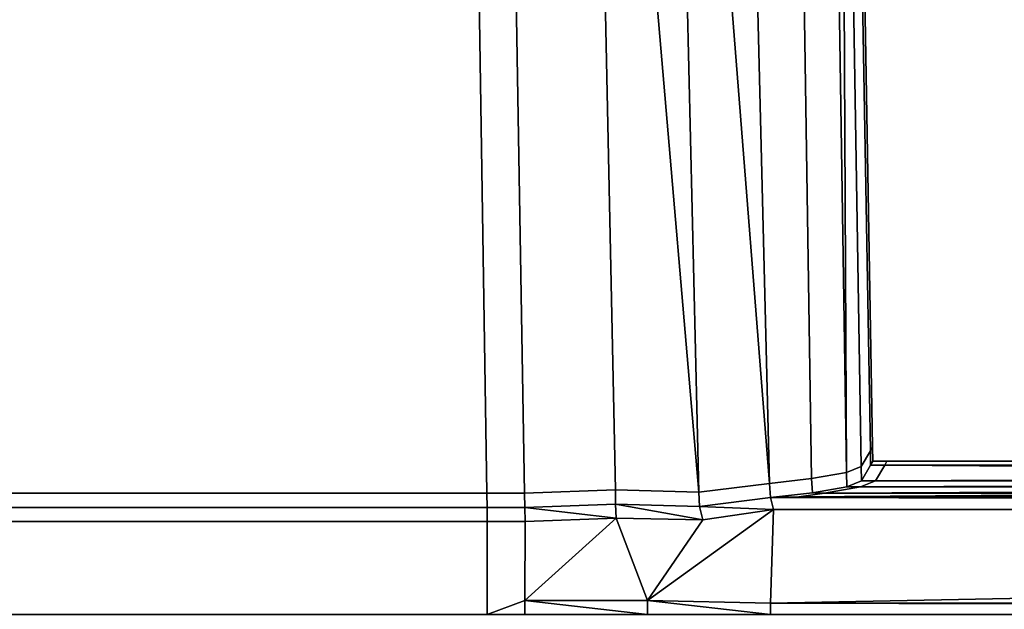
# Model space of a CAD drawing. Extents: x -0.7 to 0.2, y -0.912 to 0.
# Drawn here: x -0.589 to -0.571, y -0.904 to -0.893 of the extents above; entities that cross this region are included whole.
import ezdxf

# ---------------------------------------------------------------- set-up
doc = ezdxf.new("R2010")
doc.units = 0
doc.layers.add('L1_HANDLE', color=7, linetype='CONTINUOUS')

msp = doc.modelspace()

# ---------------------------------------------------------------- linework, layer by layer
at = {"layer": 'L1_HANDLE', "color": 8}
for points, invisible_edges in [([(-0.580433, -0.90162, 1.017496), (-0.580803, -0.87825, 1.01711), (-0.602502, -0.901619, 1.017498), (-0.580433, -0.90162, 1.017496)], 8), ([(-0.580803, -0.87825, 1.01711), (-0.6025, -0.87825, 1.017289), (-0.602502, -0.901619, 1.017498), (-0.580803, -0.87825, 1.01711)], 8), ([(-0.580433, -0.90162, 0.982504), (-0.602502, -0.901619, 0.982502), (-0.580803, -0.87825, 0.98289), (-0.580433, -0.90162, 0.982504)], 8), ([(-0.580803, -0.87825, 0.98289), (-0.602502, -0.901619, 0.982502), (-0.6025, -0.87825, 0.982711), (-0.580803, -0.87825, 0.98289)], 8), ([(-0.580433, -0.90162, 1.017496), (-0.580142, -0.87825, 1.017099), (-0.580803, -0.87825, 1.01711), (-0.580433, -0.90162, 1.017496)], 9), ([(-0.580142, -0.87825, 0.982901), (-0.580433, -0.90162, 0.982504), (-0.580803, -0.87825, 0.98289), (-0.580142, -0.87825, 0.982901)], 9), ([(-0.580142, -0.87825, 1.017099), (-0.580433, -0.90162, 1.017496), (-0.579749, -0.90162, 1.017497), (-0.580142, -0.87825, 1.017099)], 9), ([(-0.580433, -0.90162, 0.982504), (-0.580142, -0.87825, 0.982901), (-0.579749, -0.90162, 0.982503), (-0.580433, -0.90162, 0.982504)], 9), ([(-0.579749, -0.90162, 1.017497), (-0.578588, -0.87825, 1.016904), (-0.580142, -0.87825, 1.017099), (-0.579749, -0.90162, 1.017497)], 9), ([(-0.578588, -0.87825, 0.983096), (-0.579749, -0.90162, 0.982503), (-0.580142, -0.87825, 0.982901), (-0.578588, -0.87825, 0.983096)], 9), ([(-0.578588, -0.87825, 1.016904), (-0.579749, -0.90162, 1.017497), (-0.578103, -0.901558, 1.017273), (-0.578588, -0.87825, 1.016904)], 9), ([(-0.579749, -0.90162, 0.982503), (-0.578588, -0.87825, 0.983096), (-0.578103, -0.901558, 0.982727), (-0.579749, -0.90162, 0.982503)], 9), ([(-0.576588, -0.901601, 1.016632), (-0.577137, -0.87825, 1.016323), (-0.578588, -0.87825, 1.016904), (-0.576588, -0.901601, 1.016632)], 8), ([(-0.576588, -0.901601, 1.016632), (-0.578588, -0.87825, 1.016904), (-0.578103, -0.901558, 1.017273), (-0.576588, -0.901601, 1.016632)], 8), ([(-0.576588, -0.901601, 0.983368), (-0.578588, -0.87825, 0.983096), (-0.577137, -0.87825, 0.983677), (-0.576588, -0.901601, 0.983368)], 8), ([(-0.576588, -0.901601, 0.983368), (-0.578103, -0.901558, 0.982727), (-0.578588, -0.87825, 0.983096), (-0.576588, -0.901601, 0.983368)], 8), ([(-0.575308, -0.901441, 1.015619), (-0.575875, -0.87825, 1.015409), (-0.577137, -0.87825, 1.016323), (-0.575308, -0.901441, 1.015619)], 8), ([(-0.575308, -0.901441, 1.015619), (-0.577137, -0.87825, 1.016323), (-0.576588, -0.901601, 1.016632), (-0.575308, -0.901441, 1.015619)], 8), ([(-0.575308, -0.901441, 0.984381), (-0.577137, -0.87825, 0.983677), (-0.575875, -0.87825, 0.984591), (-0.575308, -0.901441, 0.984381)], 8), ([(-0.575308, -0.901441, 0.984381), (-0.576588, -0.901601, 0.983368), (-0.577137, -0.87825, 0.983677), (-0.575308, -0.901441, 0.984381)], 8), ([(-0.574543, -0.901355, 1.014638), (-0.575875, -0.87825, 1.015409), (-0.575308, -0.901441, 1.015619), (-0.574543, -0.901355, 1.014638)], 9), ([(-0.575875, -0.87825, 1.015409), (-0.574543, -0.901355, 1.014638), (-0.574904, -0.87825, 1.014202), (-0.575875, -0.87825, 1.015409)], 9), ([(-0.575875, -0.87825, 0.984591), (-0.574543, -0.901355, 0.985362), (-0.575308, -0.901441, 0.984381), (-0.575875, -0.87825, 0.984591)], 9), ([(-0.574543, -0.901355, 0.985362), (-0.575875, -0.87825, 0.984591), (-0.574904, -0.87825, 0.985798), (-0.574543, -0.901355, 0.985362)], 9), ([(-0.573912, -0.901244, 1.013248), (-0.574904, -0.87825, 1.014202), (-0.574543, -0.901355, 1.014638), (-0.573912, -0.901244, 1.013248)], 9), ([(-0.574904, -0.87825, 1.014202), (-0.573912, -0.901244, 1.013248), (-0.574266, -0.87825, 1.012797), (-0.574904, -0.87825, 1.014202)], 9), ([(-0.574904, -0.87825, 0.985798), (-0.573912, -0.901244, 0.986752), (-0.574543, -0.901355, 0.985362), (-0.574904, -0.87825, 0.985798)], 9), ([(-0.573912, -0.901244, 0.986752), (-0.574904, -0.87825, 0.985798), (-0.574266, -0.87825, 0.987203), (-0.573912, -0.901244, 0.986752)], 9), ([(-0.574266, -0.87825, 1.012797), (-0.573912, -0.901244, 1.013248), (-0.574021, -0.87825, 1.011277), (-0.574266, -0.87825, 1.012797)], 8), ([(-0.574266, -0.87825, 0.987203), (-0.574021, -0.87825, 0.988723), (-0.573912, -0.901244, 0.986752), (-0.574266, -0.87825, 0.987203)], 8), ([(-0.573477, -0.900852, 1.005671), (-0.574021, -0.87825, 1.011277), (-0.573642, -0.901136, 1.011741), (-0.573477, -0.900852, 1.005671)], 9), ([(-0.574021, -0.87825, 1.011277), (-0.573477, -0.900852, 1.005671), (-0.573875, -0.87825, 1.005664), (-0.574021, -0.87825, 1.011277)], 9), ([(-0.574021, -0.87825, 1.011277), (-0.573912, -0.901244, 1.013248), (-0.573642, -0.901136, 1.011741), (-0.574021, -0.87825, 1.011277)], 8), ([(-0.574021, -0.87825, 0.988723), (-0.573477, -0.900852, 0.994329), (-0.573642, -0.901136, 0.988259), (-0.574021, -0.87825, 0.988723)], 9), ([(-0.573477, -0.900852, 0.994329), (-0.574021, -0.87825, 0.988723), (-0.573875, -0.87825, 0.994336), (-0.573477, -0.900852, 0.994329)], 9), ([(-0.574021, -0.87825, 0.988723), (-0.573642, -0.901136, 0.988259), (-0.573912, -0.901244, 0.986752), (-0.574021, -0.87825, 0.988723)], 8), ([(-0.573436, -0.900781, 1), (-0.573875, -0.87825, 1.005664), (-0.573477, -0.900852, 1.005671), (-0.573436, -0.900781, 1)], 9), ([(-0.573875, -0.87825, 1.005664), (-0.573436, -0.900781, 1), (-0.573827, -0.87825, 1), (-0.573875, -0.87825, 1.005664)], 9), ([(-0.573875, -0.87825, 0.994336), (-0.573436, -0.900781, 1), (-0.573477, -0.900852, 0.994329), (-0.573875, -0.87825, 0.994336)], 9), ([(-0.573436, -0.900781, 1), (-0.573875, -0.87825, 0.994336), (-0.573827, -0.87825, 1), (-0.573436, -0.900781, 1)], 9), ([(-0.573477, -0.900852, 1.005671), (-0.573432, -0.901038, 1), (-0.573436, -0.900781, 1), (-0.573477, -0.900852, 1.005671)], 9), ([(-0.573432, -0.901038, 1), (-0.573477, -0.900852, 0.994329), (-0.573436, -0.900781, 1), (-0.573432, -0.901038, 1)], 9), ([(-0.573642, -0.901136, 1.011741), (-0.573472, -0.901109, 1.005664), (-0.573477, -0.900852, 1.005671), (-0.573642, -0.901136, 1.011741)], 9), ([(-0.573472, -0.901109, 0.994336), (-0.573642, -0.901136, 0.988259), (-0.573477, -0.900852, 0.994329), (-0.573472, -0.901109, 0.994336)], 9), ([(-0.573432, -0.901038, 1), (-0.573477, -0.900852, 1.005671), (-0.573472, -0.901109, 1.005664), (-0.573432, -0.901038, 1)], 9), ([(-0.573477, -0.900852, 0.994329), (-0.573432, -0.901038, 1), (-0.573472, -0.901109, 0.994336), (-0.573477, -0.900852, 0.994329)], 9), ([(-0.485193, -0.901106, 0.994336), (-0.48525, -0.901683, 0.984641), (-0.574777, -0.901682, 0.984641), (-0.485193, -0.901106, 0.994336)], 8), ([(-0.485193, -0.901106, 0.994336), (-0.574777, -0.901682, 0.984641), (-0.574308, -0.901619, 0.985247), (-0.485193, -0.901106, 0.994336)], 8), ([(-0.485193, -0.901106, 0.994336), (-0.574308, -0.901619, 0.985247), (-0.573656, -0.901505, 0.986694), (-0.485193, -0.901106, 0.994336)], 8), ([(-0.573912, -0.901244, 1.013248), (-0.573636, -0.901393, 1.011727), (-0.573642, -0.901136, 1.011741), (-0.573912, -0.901244, 1.013248)], 9), ([(-0.573636, -0.901393, 0.988273), (-0.573912, -0.901244, 0.986752), (-0.573642, -0.901136, 0.988259), (-0.573636, -0.901393, 0.988273)], 9), ([(-0.485193, -0.901106, 0.994336), (-0.573656, -0.901505, 0.986694), (-0.573381, -0.901394, 0.988248), (-0.485193, -0.901106, 0.994336)], 8), ([(-0.573472, -0.901109, 1.005664), (-0.573642, -0.901136, 1.011741), (-0.573636, -0.901393, 1.011727), (-0.573472, -0.901109, 1.005664)], 9), ([(-0.573642, -0.901136, 0.988259), (-0.573472, -0.901109, 0.994336), (-0.573636, -0.901393, 0.988273), (-0.573642, -0.901136, 0.988259)], 9), ([(-0.573636, -0.901393, 1.011727), (-0.573217, -0.901109, 1.005669), (-0.573472, -0.901109, 1.005664), (-0.573636, -0.901393, 1.011727)], 9), ([(-0.573217, -0.901109, 1.005669), (-0.573636, -0.901393, 1.011727), (-0.573381, -0.901394, 1.011752), (-0.573217, -0.901109, 1.005669)], 9), ([(-0.573636, -0.901393, 0.988273), (-0.573217, -0.901109, 0.994332), (-0.573381, -0.901394, 0.988248), (-0.573636, -0.901393, 0.988273)], 9), ([(-0.573217, -0.901109, 0.994332), (-0.573636, -0.901393, 0.988273), (-0.573472, -0.901109, 0.994336), (-0.573217, -0.901109, 0.994332)], 9), ([(-0.573472, -0.901109, 1.005664), (-0.573176, -0.901038, 1), (-0.573432, -0.901038, 1), (-0.573472, -0.901109, 1.005664)], 9), ([(-0.573176, -0.901038, 1), (-0.573472, -0.901109, 1.005664), (-0.573217, -0.901109, 1.005669), (-0.573176, -0.901038, 1)], 9), ([(-0.573472, -0.901109, 0.994336), (-0.573176, -0.901038, 1), (-0.573217, -0.901109, 0.994332), (-0.573472, -0.901109, 0.994336)], 9), ([(-0.573176, -0.901038, 1), (-0.573472, -0.901109, 0.994336), (-0.573432, -0.901038, 1), (-0.573176, -0.901038, 1)], 9), ([(-0.485193, -0.901106, 0.994336), (-0.573381, -0.901394, 0.988248), (-0.573217, -0.901109, 0.994332), (-0.485193, -0.901106, 0.994336)], 8), ([(-0.48525, -0.901683, 1.015359), (-0.573217, -0.901109, 1.005669), (-0.573381, -0.901394, 1.011752), (-0.48525, -0.901683, 1.015359)], 8), ([(-0.573217, -0.901109, 1.005669), (-0.485232, -0.901042, 1), (-0.573176, -0.901038, 1), (-0.573217, -0.901109, 1.005669)], 9), ([(-0.573176, -0.901038, 1), (-0.485193, -0.901106, 0.994336), (-0.573217, -0.901109, 0.994332), (-0.573176, -0.901038, 1)], 9), ([(-0.485232, -0.901042, 1), (-0.573217, -0.901109, 1.005669), (-0.485193, -0.901106, 1.005664), (-0.485232, -0.901042, 1)], 9), ([(-0.48525, -0.901683, 1.015359), (-0.485193, -0.901106, 1.005664), (-0.573217, -0.901109, 1.005669), (-0.48525, -0.901683, 1.015359)], 8), ([(-0.485193, -0.901106, 0.994336), (-0.573176, -0.901038, 1), (-0.485232, -0.901042, 1), (-0.485193, -0.901106, 0.994336)], 9), ([(-0.574543, -0.901355, 1.014638), (-0.573902, -0.901501, 1.013233), (-0.573912, -0.901244, 1.013248), (-0.574543, -0.901355, 1.014638)], 9), ([(-0.573902, -0.901501, 0.986767), (-0.574543, -0.901355, 0.985362), (-0.573912, -0.901244, 0.986752), (-0.573902, -0.901501, 0.986767)], 9), ([(-0.573636, -0.901393, 1.011727), (-0.573912, -0.901244, 1.013248), (-0.573902, -0.901501, 1.013233), (-0.573636, -0.901393, 1.011727)], 9), ([(-0.573912, -0.901244, 0.986752), (-0.573636, -0.901393, 0.988273), (-0.573902, -0.901501, 0.986767), (-0.573912, -0.901244, 0.986752)], 9), ([(-0.576578, -0.901858, 1.016631), (-0.575308, -0.901441, 1.015619), (-0.576588, -0.901601, 1.016632), (-0.576578, -0.901858, 1.016631)], 9), ([(-0.575308, -0.901441, 0.984381), (-0.576578, -0.901858, 0.98337), (-0.576588, -0.901601, 0.983368), (-0.575308, -0.901441, 0.984381)], 9), ([(-0.575308, -0.901441, 1.015619), (-0.576578, -0.901858, 1.016631), (-0.575289, -0.901697, 1.015609), (-0.575308, -0.901441, 1.015619)], 9), ([(-0.576578, -0.901858, 0.98337), (-0.575308, -0.901441, 0.984381), (-0.575289, -0.901697, 0.984391), (-0.576578, -0.901858, 0.98337)], 9), ([(-0.575308, -0.901441, 1.015619), (-0.574529, -0.901611, 1.014626), (-0.574543, -0.901355, 1.014638), (-0.575308, -0.901441, 1.015619)], 9), ([(-0.574529, -0.901611, 0.985374), (-0.575308, -0.901441, 0.984381), (-0.574543, -0.901355, 0.985362), (-0.574529, -0.901611, 0.985374)], 9), ([(-0.574529, -0.901611, 1.014626), (-0.575308, -0.901441, 1.015619), (-0.575289, -0.901697, 1.015609), (-0.574529, -0.901611, 1.014626)], 9), ([(-0.575308, -0.901441, 0.984381), (-0.574529, -0.901611, 0.985374), (-0.575289, -0.901697, 0.984391), (-0.575308, -0.901441, 0.984381)], 9), ([(-0.573902, -0.901501, 1.013233), (-0.574543, -0.901355, 1.014638), (-0.574529, -0.901611, 1.014626), (-0.573902, -0.901501, 1.013233)], 9), ([(-0.574543, -0.901355, 0.985362), (-0.573902, -0.901501, 0.986767), (-0.574529, -0.901611, 0.985374), (-0.574543, -0.901355, 0.985362)], 9), ([(-0.574529, -0.901611, 1.014626), (-0.573656, -0.901505, 1.013306), (-0.573902, -0.901501, 1.013233), (-0.574529, -0.901611, 1.014626)], 9), ([(-0.573656, -0.901505, 0.986694), (-0.574529, -0.901611, 0.985374), (-0.573902, -0.901501, 0.986767), (-0.573656, -0.901505, 0.986694)], 9), ([(-0.573656, -0.901505, 1.013306), (-0.574529, -0.901611, 1.014626), (-0.574308, -0.901619, 1.014753), (-0.573656, -0.901505, 1.013306)], 9), ([(-0.574529, -0.901611, 0.985374), (-0.573656, -0.901505, 0.986694), (-0.574308, -0.901619, 0.985247), (-0.574529, -0.901611, 0.985374)], 9), ([(-0.48525, -0.901683, 1.015359), (-0.573656, -0.901505, 1.013306), (-0.574308, -0.901619, 1.014753), (-0.48525, -0.901683, 1.015359)], 8), ([(-0.573902, -0.901501, 1.013233), (-0.573381, -0.901394, 1.011752), (-0.573636, -0.901393, 1.011727), (-0.573902, -0.901501, 1.013233)], 9), ([(-0.573381, -0.901394, 0.988248), (-0.573902, -0.901501, 0.986767), (-0.573636, -0.901393, 0.988273), (-0.573381, -0.901394, 0.988248)], 9), ([(-0.573381, -0.901394, 1.011752), (-0.573902, -0.901501, 1.013233), (-0.573656, -0.901505, 1.013306), (-0.573381, -0.901394, 1.011752)], 9), ([(-0.573902, -0.901501, 0.986767), (-0.573381, -0.901394, 0.988248), (-0.573656, -0.901505, 0.986694), (-0.573902, -0.901501, 0.986767)], 9), ([(-0.48525, -0.901683, 1.015359), (-0.573381, -0.901394, 1.011752), (-0.573656, -0.901505, 1.013306), (-0.48525, -0.901683, 1.015359)], 8), ([(-0.580429, -0.901877, 1.0175), (-0.602502, -0.901619, 1.017498), (-0.602502, -0.901877, 1.0175), (-0.580429, -0.901877, 1.0175)], 9), ([(-0.602502, -0.901619, 1.017498), (-0.580429, -0.901877, 1.0175), (-0.580433, -0.90162, 1.017496), (-0.602502, -0.901619, 1.017498)], 9), ([(-0.602502, -0.901619, 0.982502), (-0.580429, -0.901877, 0.9825), (-0.602502, -0.901877, 0.9825), (-0.602502, -0.901619, 0.982502)], 9), ([(-0.580429, -0.901877, 0.9825), (-0.602502, -0.901619, 0.982502), (-0.580433, -0.90162, 0.982504), (-0.580429, -0.901877, 0.9825)], 9), ([(-0.580429, -0.901877, 1.0175), (-0.579749, -0.90162, 1.017497), (-0.580433, -0.90162, 1.017496), (-0.580429, -0.901877, 1.0175)], 9), ([(-0.579749, -0.90162, 0.982503), (-0.580429, -0.901877, 0.9825), (-0.580433, -0.90162, 0.982504), (-0.579749, -0.90162, 0.982503)], 9), ([(-0.579749, -0.90162, 1.017497), (-0.580429, -0.901877, 1.0175), (-0.579744, -0.901877, 1.017498), (-0.579749, -0.90162, 1.017497)], 9), ([(-0.580429, -0.901877, 0.9825), (-0.579749, -0.90162, 0.982503), (-0.579744, -0.901877, 0.982502), (-0.580429, -0.901877, 0.9825)], 9), ([(-0.579744, -0.901877, 1.017498), (-0.578103, -0.901558, 1.017273), (-0.579749, -0.90162, 1.017497), (-0.579744, -0.901877, 1.017498)], 9), ([(-0.578103, -0.901558, 0.982727), (-0.579744, -0.901877, 0.982502), (-0.579749, -0.90162, 0.982503), (-0.578103, -0.901558, 0.982727)], 9), ([(-0.578103, -0.901558, 1.017273), (-0.579744, -0.901877, 1.017498), (-0.5781, -0.901815, 1.017278), (-0.578103, -0.901558, 1.017273)], 9), ([(-0.579744, -0.901877, 0.982502), (-0.578103, -0.901558, 0.982727), (-0.5781, -0.901815, 0.982722), (-0.579744, -0.901877, 0.982502)], 9), ([(-0.5781, -0.901815, 1.017278), (-0.576588, -0.901601, 1.016632), (-0.578103, -0.901558, 1.017273), (-0.5781, -0.901815, 1.017278)], 9), ([(-0.576588, -0.901601, 0.983368), (-0.5781, -0.901815, 0.982722), (-0.578103, -0.901558, 0.982727), (-0.576588, -0.901601, 0.983368)], 9), ([(-0.576588, -0.901601, 1.016632), (-0.5781, -0.901815, 1.017278), (-0.576578, -0.901858, 1.016631), (-0.576588, -0.901601, 1.016632)], 9), ([(-0.5781, -0.901815, 0.982722), (-0.576588, -0.901601, 0.983368), (-0.576578, -0.901858, 0.98337), (-0.5781, -0.901815, 0.982722)], 9), ([(-0.575233, -0.901913, 1.015749), (-0.575289, -0.901697, 1.015609), (-0.576578, -0.901858, 1.016631), (-0.575233, -0.901913, 1.015749)], 8), ([(-0.575233, -0.901913, 0.984251), (-0.576578, -0.901858, 0.98337), (-0.575289, -0.901697, 0.984391), (-0.575233, -0.901913, 0.984251)], 8), ([(-0.575289, -0.901697, 1.015609), (-0.574308, -0.901619, 1.014753), (-0.574529, -0.901611, 1.014626), (-0.575289, -0.901697, 1.015609)], 9), ([(-0.574529, -0.901611, 0.985374), (-0.574777, -0.901682, 0.984641), (-0.575289, -0.901697, 0.984391), (-0.574529, -0.901611, 0.985374)], 9), ([(-0.574308, -0.901619, 1.014753), (-0.575289, -0.901697, 1.015609), (-0.574777, -0.901682, 1.015359), (-0.574308, -0.901619, 1.014753)], 9), ([(-0.485232, -0.901697, 1.015609), (-0.574777, -0.901682, 1.015359), (-0.575289, -0.901697, 1.015609), (-0.485232, -0.901697, 1.015609)], 9), ([(-0.574777, -0.901682, 0.984641), (-0.485232, -0.901697, 0.984391), (-0.575289, -0.901697, 0.984391), (-0.574777, -0.901682, 0.984641)], 9), ([(-0.48522, -0.901891, 1.015773), (-0.575289, -0.901697, 1.015609), (-0.575233, -0.901913, 1.015749), (-0.48522, -0.901891, 1.015773)], 8), ([(-0.48522, -0.901891, 1.015773), (-0.485232, -0.901697, 1.015609), (-0.575289, -0.901697, 1.015609), (-0.48522, -0.901891, 1.015773)], 8), ([(-0.48522, -0.901891, 0.984227), (-0.575233, -0.901913, 0.984251), (-0.575289, -0.901697, 0.984391), (-0.48522, -0.901891, 0.984227)], 8), ([(-0.48522, -0.901891, 0.984227), (-0.575289, -0.901697, 0.984391), (-0.485232, -0.901697, 0.984391), (-0.48522, -0.901891, 0.984227)], 8), ([(-0.574777, -0.901682, 0.984641), (-0.574529, -0.901611, 0.985374), (-0.574308, -0.901619, 0.985247), (-0.574777, -0.901682, 0.984641)], 9), ([(-0.574777, -0.901682, 1.015359), (-0.48525, -0.901683, 1.015359), (-0.574308, -0.901619, 1.014753), (-0.574777, -0.901682, 1.015359)], 8), ([(-0.574777, -0.901682, 1.015359), (-0.485232, -0.901697, 1.015609), (-0.48525, -0.901683, 1.015359), (-0.574777, -0.901682, 1.015359)], 9), ([(-0.485232, -0.901697, 0.984391), (-0.574777, -0.901682, 0.984641), (-0.48525, -0.901683, 0.984641), (-0.485232, -0.901697, 0.984391)], 9), ([(-0.580429, -0.902134, 1.017492), (-0.602502, -0.901877, 1.0175), (-0.602502, -0.902134, 1.017492), (-0.580429, -0.902134, 1.017492)], 9), ([(-0.602502, -0.901877, 1.0175), (-0.580429, -0.902134, 1.017492), (-0.580429, -0.901877, 1.0175), (-0.602502, -0.901877, 1.0175)], 9), ([(-0.602502, -0.901877, 0.9825), (-0.580429, -0.902134, 0.982508), (-0.602502, -0.902134, 0.982508), (-0.602502, -0.901877, 0.9825)], 9), ([(-0.580429, -0.902134, 0.982508), (-0.602502, -0.901877, 0.9825), (-0.580429, -0.901877, 0.9825), (-0.580429, -0.902134, 0.982508)], 9), ([(-0.579739, -0.902134, 1.0175), (-0.580429, -0.901877, 1.0175), (-0.580429, -0.902134, 1.017492), (-0.579739, -0.902134, 1.0175)], 9), ([(-0.580429, -0.901877, 1.0175), (-0.579739, -0.902134, 1.0175), (-0.579744, -0.901877, 1.017498), (-0.580429, -0.901877, 1.0175)], 9), ([(-0.580429, -0.901877, 0.9825), (-0.579739, -0.902134, 0.9825), (-0.580429, -0.902134, 0.982508), (-0.580429, -0.901877, 0.9825)], 9), ([(-0.579739, -0.902134, 0.9825), (-0.580429, -0.901877, 0.9825), (-0.579744, -0.901877, 0.982502), (-0.579739, -0.902134, 0.9825)], 9), ([(-0.578088, -0.902071, 1.017306), (-0.5781, -0.901815, 1.017278), (-0.579744, -0.901877, 1.017498), (-0.578088, -0.902071, 1.017306)], 8), ([(-0.578088, -0.902071, 0.982695), (-0.579744, -0.901877, 0.982502), (-0.5781, -0.901815, 0.982722), (-0.578088, -0.902071, 0.982695)], 8), ([(-0.578088, -0.902071, 1.017306), (-0.579744, -0.901877, 1.017498), (-0.579739, -0.902134, 1.0175), (-0.578088, -0.902071, 1.017306)], 8), ([(-0.578088, -0.902071, 0.982695), (-0.579739, -0.902134, 0.9825), (-0.579744, -0.901877, 0.982502), (-0.578088, -0.902071, 0.982695)], 8), ([(-0.576515, -0.902103, 1.016706), (-0.5781, -0.901815, 1.017278), (-0.578088, -0.902071, 1.017306), (-0.576515, -0.902103, 1.016706)], 8), ([(-0.576515, -0.902103, 1.016706), (-0.576578, -0.901858, 1.016631), (-0.5781, -0.901815, 1.017278), (-0.576515, -0.902103, 1.016706)], 8), ([(-0.576515, -0.902103, 0.983294), (-0.578088, -0.902071, 0.982695), (-0.5781, -0.901815, 0.982722), (-0.576515, -0.902103, 0.983294)], 8), ([(-0.576515, -0.902103, 0.983294), (-0.5781, -0.901815, 0.982722), (-0.576578, -0.901858, 0.98337), (-0.576515, -0.902103, 0.983294)], 8), ([(-0.575233, -0.901913, 1.015749), (-0.576578, -0.901858, 1.016631), (-0.576515, -0.902103, 1.016706), (-0.575233, -0.901913, 1.015749)], 8), ([(-0.575233, -0.901913, 0.984251), (-0.576515, -0.902103, 0.983294), (-0.576578, -0.901858, 0.98337), (-0.575233, -0.901913, 0.984251)], 8), ([(-0.575233, -0.901913, 1.015749), (-0.576515, -0.902103, 1.016706), (-0.577517, -0.903565, 1.017364), (-0.575233, -0.901913, 1.015749)], 8), ([(-0.575233, -0.901913, 1.015749), (-0.577517, -0.903565, 1.017364), (-0.575289, -0.903612, 1.017288), (-0.575233, -0.901913, 1.015749)], 8), ([(-0.575233, -0.901913, 0.984251), (-0.577517, -0.903565, 0.982636), (-0.576515, -0.902103, 0.983294), (-0.575233, -0.901913, 0.984251)], 8), ([(-0.575233, -0.901913, 0.984251), (-0.575289, -0.903612, 0.982712), (-0.577517, -0.903565, 0.982636), (-0.575233, -0.901913, 0.984251)], 8), ([(-0.48522, -0.901891, 1.015773), (-0.575233, -0.901913, 1.015749), (-0.575289, -0.903612, 1.017288), (-0.48522, -0.901891, 1.015773)], 8), ([(-0.48522, -0.901891, 1.015773), (-0.575289, -0.903612, 1.017288), (-0.485242, -0.903627, 1.017269), (-0.48522, -0.901891, 1.015773)], 8), ([(-0.48522, -0.901891, 0.984227), (-0.575289, -0.903612, 0.982712), (-0.575233, -0.901913, 0.984251), (-0.48522, -0.901891, 0.984227)], 8), ([(-0.48522, -0.901891, 0.984227), (-0.485242, -0.903627, 0.982731), (-0.575289, -0.903612, 0.982712), (-0.48522, -0.901891, 0.984227)], 8), ([(-0.580429, -0.90382, 1.017439), (-0.602502, -0.902134, 1.017492), (-0.602502, -0.90382, 1.01744), (-0.580429, -0.90382, 1.017439)], 9), ([(-0.602502, -0.902134, 1.017492), (-0.580429, -0.90382, 1.017439), (-0.580429, -0.902134, 1.017492), (-0.602502, -0.902134, 1.017492)], 9), ([(-0.602502, -0.902134, 0.982508), (-0.580429, -0.90382, 0.982561), (-0.602502, -0.90382, 0.98256), (-0.602502, -0.902134, 0.982508)], 9), ([(-0.580429, -0.90382, 0.982561), (-0.602502, -0.902134, 0.982508), (-0.580429, -0.902134, 0.982508), (-0.580429, -0.90382, 0.982561)], 9), ([(-0.579744, -0.903563, 1.017439), (-0.580429, -0.902134, 1.017492), (-0.580429, -0.90382, 1.017439), (-0.579744, -0.903563, 1.017439)], 9), ([(-0.580429, -0.902134, 1.017492), (-0.579744, -0.903563, 1.017439), (-0.579739, -0.902134, 1.0175), (-0.580429, -0.902134, 1.017492)], 9), ([(-0.580429, -0.902134, 0.982508), (-0.579744, -0.903563, 0.982562), (-0.580429, -0.90382, 0.982561), (-0.580429, -0.902134, 0.982508)], 9), ([(-0.579744, -0.903563, 0.982562), (-0.580429, -0.902134, 0.982508), (-0.579739, -0.902134, 0.9825), (-0.579744, -0.903563, 0.982562)], 9), ([(-0.577517, -0.903565, 1.017364), (-0.578088, -0.902071, 1.017306), (-0.579744, -0.903563, 1.017439), (-0.577517, -0.903565, 1.017364)], 8), ([(-0.578088, -0.902071, 1.017306), (-0.579739, -0.902134, 1.0175), (-0.579744, -0.903563, 1.017439), (-0.578088, -0.902071, 1.017306)], 8), ([(-0.577517, -0.903565, 0.982636), (-0.579744, -0.903563, 0.982562), (-0.578088, -0.902071, 0.982695), (-0.577517, -0.903565, 0.982636)], 8), ([(-0.578088, -0.902071, 0.982695), (-0.579744, -0.903563, 0.982562), (-0.579739, -0.902134, 0.9825), (-0.578088, -0.902071, 0.982695)], 8), ([(-0.576515, -0.902103, 1.016706), (-0.578088, -0.902071, 1.017306), (-0.577517, -0.903565, 1.017364), (-0.576515, -0.902103, 1.016706)], 8), ([(-0.576515, -0.902103, 0.983294), (-0.577517, -0.903565, 0.982636), (-0.578088, -0.902071, 0.982695), (-0.576515, -0.902103, 0.983294)], 8), ([(-0.579744, -0.903563, 1.017439), (-0.580429, -0.90382, 1.017439), (-0.579744, -0.90382, 1.017439), (-0.579744, -0.903563, 1.017439)], 8), ([(-0.579744, -0.903563, 0.982562), (-0.579744, -0.90382, 0.982561), (-0.580429, -0.90382, 0.982561), (-0.579744, -0.903563, 0.982562)], 8), ([(-0.577517, -0.90382, 1.017438), (-0.577517, -0.903565, 1.017364), (-0.579744, -0.903563, 1.017439), (-0.577517, -0.90382, 1.017438)], 8), ([(-0.577517, -0.90382, 1.017438), (-0.579744, -0.903563, 1.017439), (-0.579744, -0.90382, 1.017439), (-0.577517, -0.90382, 1.017438)], 8), ([(-0.577517, -0.90382, 0.982562), (-0.579744, -0.903563, 0.982562), (-0.577517, -0.903565, 0.982636), (-0.577517, -0.90382, 0.982562)], 8), ([(-0.577517, -0.90382, 0.982562), (-0.579744, -0.90382, 0.982561), (-0.579744, -0.903563, 0.982562), (-0.577517, -0.90382, 0.982562)], 8), ([(-0.575289, -0.90382, 1.017436), (-0.575289, -0.903612, 1.017288), (-0.577517, -0.903565, 1.017364), (-0.575289, -0.90382, 1.017436)], 8), ([(-0.575289, -0.90382, 1.017436), (-0.577517, -0.903565, 1.017364), (-0.577517, -0.90382, 1.017438), (-0.575289, -0.90382, 1.017436)], 8), ([(-0.575289, -0.90382, 0.982564), (-0.577517, -0.903565, 0.982636), (-0.575289, -0.903612, 0.982712), (-0.575289, -0.90382, 0.982564)], 8), ([(-0.575289, -0.90382, 0.982564), (-0.577517, -0.90382, 0.982562), (-0.577517, -0.903565, 0.982636), (-0.575289, -0.90382, 0.982564)], 8), ([(-0.485232, -0.90382, 1.017434), (-0.485242, -0.903627, 1.017269), (-0.575289, -0.903612, 1.017288), (-0.485232, -0.90382, 1.017434)], 8), ([(-0.485232, -0.90382, 1.017434), (-0.575289, -0.903612, 1.017288), (-0.575289, -0.90382, 1.017436), (-0.485232, -0.90382, 1.017434)], 8), ([(-0.485232, -0.90382, 0.982566), (-0.575289, -0.903612, 0.982712), (-0.485242, -0.903627, 0.982731), (-0.485232, -0.90382, 0.982566)], 8), ([(-0.485232, -0.90382, 0.982566), (-0.575289, -0.90382, 0.982564), (-0.575289, -0.903612, 0.982712), (-0.485232, -0.90382, 0.982566)], 8)]:
    msp.add_3dface(points, dxfattribs=dict(at, invisible_edges=invisible_edges))

doc.saveas('drawing.dxf')
